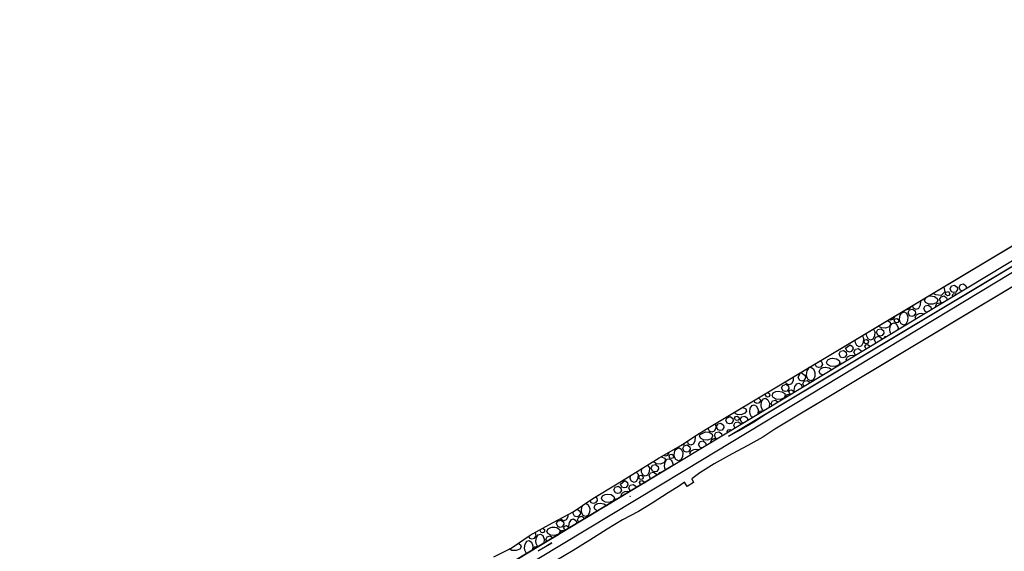
# Model space of a CAD drawing. Units: millimetres. Extents: x 168329 to 181857, y 216494 to 220063.
# Drawn here: x 175896 to 176576, y 219073 to 219440 of the extents above; entities that cross this region are included whole.
import ezdxf

# ---------------------------------------------------------------- set-up
doc = ezdxf.new("R2010")
doc.units = ezdxf.units.MM
for name, color, linetype in [('0-Maisons', 8, 'Continuous'), ('0-Routes', 2, 'Continuous'), ('HM-LAY1', 7, 'Continuous')]:
    doc.layers.add(name, color=color, linetype=linetype)

msp = doc.modelspace()

# ---------------------------------------------------------------- hatches: boundary and pattern name
at = {"layer": 'HM-LAY1'}
h = msp.add_hatch(dxfattribs=at)
h.set_pattern_fill('ANSI32', color=256, scale=5)
edge = h.paths.add_edge_path()
edge.add_line((175598.78, 218560.93), (175406.78, 218532.23))
edge.add_line((175406.78, 218532.23), (175406.78, 218190.87))
edge.add_line((175406.78, 218190.87), (175406.92, 218182.76))
edge.add_line((175406.92, 218182.76), (175405.99, 218123.82))
edge.add_line((175405.99, 218123.82), (175491.62, 218084.51))
edge.add_line((175491.62, 218084.51), (175532.61, 218021.77))
edge.add_line((175532.61, 218021.77), (175565.05, 218015.68))
edge.add_line((175565.05, 218015.68), (176019.98, 217936.1))
edge.add_line((176019.98, 217936.1), (176050.12, 217930.89))
edge.add_line((176050.12, 217930.89), (176063.87, 217928.67))
edge.add_line((176063.87, 217928.67), (176071.69, 217927.66))
edge.add_line((176071.69, 217927.66), (176076.66, 217927.03))
edge.add_line((176076.66, 217927.03), (176081.21, 217926.77))
edge.add_line((176081.21, 217926.77), (176082.08, 217926.77))
edge.add_line((176082.08, 217926.77), (176083.74, 217926.81))
edge.add_line((176083.74, 217926.81), (176085.23, 217926.89))
edge.add_line((176085.23, 217926.89), (176087.13, 217927.06))
edge.add_line((176087.13, 217927.06), (176088.42, 217927.21))
edge.add_line((176088.42, 217927.21), (176089.93, 217927.44))
edge.add_line((176089.93, 217927.44), (176091.72, 217927.75))
edge.add_line((176091.72, 217927.75), (176094.57, 217928.26))
edge.add_line((176094.57, 217928.26), (176097.36, 217928.76))
edge.add_line((176097.36, 217928.76), (176099.25, 217929.09))
edge.add_arc((176092.48, 217967.26), 38.76, 280.06768, 339.96671)
edge.add_line((176128.89, 217953.98), (176159.86, 217967.95))
edge.add_line((176159.86, 217967.95), (176213.27, 217992.04))
edge.add_line((176213.27, 217992.04), (176273.17, 218035.67))
edge.add_line((176273.17, 218035.67), (176313.67, 218065.18))
edge.add_line((176313.67, 218065.18), (176325.02, 218073.38))
edge.add_line((176325.02, 218073.38), (176330.73, 218077.47))
edge.add_line((176330.73, 218077.47), (176335.57, 218080.89))
edge.add_line((176335.57, 218080.89), (176340.56, 218083.77))
edge.add_line((176340.56, 218083.77), (176355.01, 218090.63))
edge.add_line((176355.01, 218090.63), (176360.75, 218092.54))
edge.add_line((176360.75, 218092.54), (176366.49, 218094.45))
edge.add_line((176366.49, 218094.45), (176369.95, 218095.47))
edge.add_line((176369.95, 218095.47), (176374.4, 218096.39))
edge.add_line((176374.4, 218096.39), (176378.08, 218096.84))
edge.add_line((176378.08, 218096.84), (176382.13, 218097.18))
edge.add_line((176382.13, 218097.18), (176385.94, 218097.5))
edge.add_line((176385.94, 218097.5), (176389.81, 218097.81))
edge.add_line((176389.81, 218097.81), (176394.57, 218097.84))
edge.add_line((176394.57, 218097.84), (176396.98, 218097.69))
edge.add_line((176396.98, 218097.69), (176401.43, 218097.39))
edge.add_line((176401.43, 218097.39), (176405.84, 218097.2))
edge.add_line((176405.84, 218097.2), (176409.2, 218097.32))
edge.add_line((176409.2, 218097.32), (176415.52, 218098.15))
edge.add_line((176415.52, 218098.15), (176421.1, 218099.59))
edge.add_line((176421.1, 218099.59), (176426.84, 218101.81))
edge.add_line((176426.84, 218101.81), (176455.97, 218114.37))
edge.add_line((176455.97, 218114.37), (176535.75, 218150.9))
edge.add_line((176535.75, 218150.9), (176562.7, 218163.68))
edge.add_line((176562.7, 218163.68), (176592.15, 218181.92))
edge.add_line((176592.15, 218181.92), (176610.8, 218193.47))
edge.add_line((176610.8, 218193.47), (176638.59, 218207.07))
edge.add_line((176638.59, 218207.07), (176660.25, 218217.66))
edge.add_line((176660.25, 218217.66), (176667.03, 218218.84))
edge.add_line((176667.03, 218218.84), (176668.73, 218219.14))
edge.add_line((176668.73, 218219.14), (176670.36, 218219.46))
edge.add_line((176670.36, 218219.46), (176671.48, 218219.92))
edge.add_line((176671.48, 218219.92), (176672.26, 218220.41))
edge.add_line((176672.26, 218220.41), (176673.27, 218221.35))
edge.add_line((176673.27, 218221.35), (176674.04, 218222.53))
edge.add_line((176674.04, 218222.53), (176674.77, 218223.98))
edge.add_line((176674.77, 218223.98), (176675.86, 218226.17))
edge.add_line((176675.86, 218226.17), (176698.12, 218270.63))
edge.add_line((176698.12, 218270.63), (176706.57, 218287.49))
edge.add_line((176706.57, 218287.49), (176731.99, 218338.28))
edge.add_line((176731.99, 218338.28), (176741.39, 218350.15))
edge.add_line((176741.39, 218350.15), (176747.24, 218357.54))
edge.add_line((176747.24, 218357.54), (176746.25, 218358.02))
edge.add_line((176746.25, 218358.02), (176739.84, 218361.4))
edge.add_line((176739.84, 218361.4), (176738.56, 218363.59))
edge.add_line((176738.56, 218363.59), (176737.86, 218366.23))
edge.add_line((176737.86, 218366.23), (176739, 218381.87))
edge.add_line((176739, 218381.87), (176740.56, 218394.46))
edge.add_line((176740.56, 218394.46), (176742.69, 218411.62))
edge.add_line((176742.69, 218411.62), (176745.26, 218423.55))
edge.add_line((176745.26, 218423.55), (176746.13, 218431.25))
edge.add_line((176746.13, 218431.25), (176747.38, 218437.49))
edge.add_line((176747.38, 218437.49), (176748.92, 218442.24))
edge.add_line((176748.92, 218442.24), (176753.49, 218451.12))
edge.add_line((176753.49, 218451.12), (176759.02, 218459.43))
edge.add_line((176759.02, 218459.43), (176764.75, 218467.61))
edge.add_line((176764.75, 218467.61), (176770.29, 218475.4))
edge.add_line((176770.29, 218475.4), (176774.92, 218482.39))
edge.add_line((176774.92, 218482.39), (176789.23, 218507.45))
edge.add_line((176789.23, 218507.45), (176795.56, 218518.49))
edge.add_line((176795.56, 218518.49), (176799.34, 218527.57))
edge.add_line((176799.34, 218527.57), (176799.74, 218538.33))
edge.add_line((176799.74, 218538.33), (176800.23, 218545.53))
edge.add_line((176800.23, 218545.53), (176826.86, 218580.31))
edge.add_line((176826.86, 218580.31), (176831.43, 218586.25))
edge.add_line((176831.43, 218586.25), (176834.86, 218590.72))
edge.add_line((176834.86, 218590.72), (176838.3, 218592.71))
edge.add_line((176838.3, 218592.71), (176855.98, 218602.91))
edge.add_line((176855.98, 218602.91), (176866.41, 218608.93))
edge.add_line((176866.41, 218608.93), (176880.59, 218615.56))
edge.add_line((176880.59, 218615.56), (176888.95, 218621.65))
edge.add_line((176888.95, 218621.65), (176915.92, 218641.28))
edge.add_line((176915.92, 218641.28), (176917.72, 218651.72))
edge.add_line((176917.72, 218651.72), (176914.3, 218651.67))
edge.add_line((176914.3, 218651.67), (176918.25, 218672.12))
edge.add_line((176918.25, 218672.12), (176939.94, 218696.44))
edge.add_line((176939.94, 218696.44), (176958.68, 218710.16))
edge.add_line((176958.68, 218710.16), (176978.3, 218714.63))
edge.add_line((176978.3, 218714.63), (177002.91, 218711.82))
edge.add_line((177002.91, 218711.82), (177034.02, 218693.83))
edge.add_line((177034.02, 218693.83), (177040.92, 218675.56))
edge.add_line((177040.92, 218675.56), (177049.25, 218661.44))
edge.add_line((177049.25, 218661.44), (177126.86, 218619.02))
edge.add_line((177126.86, 218619.02), (177158.92, 218625.96))
edge.add_line((177158.92, 218625.96), (177198.14, 218659.43))
edge.add_line((177198.14, 218659.43), (177202.79, 218670.49))
edge.add_line((177202.79, 218670.49), (177195.62, 218701.66))
edge.add_line((177195.62, 218701.66), (177250.52, 218726.69))
edge.add_line((177250.52, 218726.69), (177262.65, 218727.05))
edge.add_line((177262.65, 218727.05), (177390.77, 218789.59))
edge.add_line((177390.77, 218789.59), (177482.49, 218840.7))
edge.add_line((177482.49, 218840.7), (177693.39, 218826.49))
edge.add_line((177693.39, 218826.49), (177695.16, 218826.03))
edge.add_line((177695.16, 218826.03), (177696.87, 218824.71))
edge.add_line((177696.87, 218824.71), (177697.67, 218823.39))
edge.add_line((177697.67, 218823.39), (177697.91, 218822.6))
edge.add_line((177697.91, 218822.6), (177698.03, 218821.51))
edge.add_line((177698.03, 218821.51), (177681.24, 218644.83))
edge.add_line((177681.24, 218644.83), (177681.4, 218630.59))
edge.add_line((177681.4, 218630.59), (177707.36, 218620.88))
edge.add_line((177707.36, 218620.88), (177709.19, 218628.97))
edge.add_line((177709.19, 218628.97), (177709.81, 218631.86))
edge.add_line((177709.81, 218631.86), (177711.24, 218633.72))
edge.add_line((177711.24, 218633.72), (177713.56, 218634.97))
edge.add_line((177713.56, 218634.97), (177716.23, 218635.1))
edge.add_line((177716.23, 218635.1), (177737.39, 218631.35))
edge.add_line((177737.39, 218631.35), (177768.54, 218622.79))
edge.add_line((177768.54, 218622.79), (177802.73, 218611.64))
edge.add_line((177802.73, 218611.64), (177810.47, 218609.08))
edge.add_line((177810.47, 218609.08), (177825.29, 218602.42))
edge.add_line((177825.29, 218602.42), (177838.22, 218596.62))
edge.add_line((177838.22, 218596.62), (177842.52, 218594.69))
edge.add_line((177842.52, 218594.69), (177847.54, 218593.01))
edge.add_line((177847.54, 218593.01), (177848.68, 218593.12))
edge.add_line((177848.68, 218593.12), (177850.83, 218594))
edge.add_line((177850.83, 218594), (177851.86, 218594.85))
edge.add_line((177851.86, 218594.85), (177852.86, 218595.89))
edge.add_line((177852.86, 218595.89), (177855.12, 218598.23))
edge.add_line((177855.12, 218598.23), (177874.37, 218618.28))
edge.add_line((177874.37, 218618.28), (177885.65, 218630.87))
edge.add_line((177885.65, 218630.87), (177896.96, 218645.1))
edge.add_line((177896.96, 218645.1), (177910.88, 218656.43))
edge.add_line((177910.88, 218656.43), (177922.48, 218660.65))
edge.add_line((177922.48, 218660.65), (177938.68, 218661.87))
edge.add_line((177938.68, 218661.87), (177961.04, 218661.96))
edge.add_line((177961.04, 218661.96), (177972.94, 218665.92))
edge.add_line((177972.94, 218665.92), (177982.51, 218674.35))
edge.add_line((177982.51, 218674.35), (177988.32, 218681.62))
edge.add_line((177988.32, 218681.62), (177991.84, 218694.77))
edge.add_line((177991.84, 218694.77), (177975.01, 218803.86))
edge.add_line((177975.01, 218803.86), (177970.32, 218832.34))
edge.add_line((177970.32, 218832.34), (177965.63, 218837.68))
edge.add_line((177965.63, 218837.68), (177961.71, 218838.39))
edge.add_line((177961.71, 218838.39), (177958.97, 218840.16))
edge.add_line((177958.97, 218840.16), (177958.58, 218843.01))
edge.add_line((177958.58, 218843.01), (177961.71, 218844.78))
edge.add_line((177961.71, 218844.78), (177990.27, 218850.47))
edge.add_line((177990.27, 218850.47), (178022.74, 218852.25))
edge.add_line((178022.74, 218852.25), (178063.04, 218850.83))
edge.add_line((178063.04, 218850.83), (178070.86, 218845.85))
edge.add_line((178070.86, 218845.85), (178077.52, 218838.39))
edge.add_line((178077.52, 218838.39), (178082.51, 218826.95))
edge.add_line((178082.51, 218826.95), (178087.3, 218811.73))
edge.add_line((178087.3, 218811.73), (178095.12, 218797.51))
edge.add_line((178095.12, 218797.51), (178099.07, 218792.73))
edge.add_line((178099.07, 218792.73), (178140.26, 218743.51))
edge.add_line((178140.26, 218743.51), (178356.77, 219108.68))
edge.add_line((178356.77, 219108.68), (178356.69, 219115.76))
edge.add_line((178356.69, 219115.76), (178352.56, 219121.14))
edge.add_line((178352.56, 219121.14), (178346.04, 219125.02))
edge.add_line((178346.04, 219125.02), (178349.17, 219168.78))
edge.add_line((178349.17, 219168.78), (177249.44, 219296.42))
edge.add_line((177249.44, 219296.42), (177276.71, 219010.71))
edge.add_line((177276.71, 219010.71), (176865.98, 218822.29))
edge.add_line((176865.98, 218822.29), (176827.52, 218819.27))
edge.add_line((176827.52, 218819.27), (176803.17, 219118.66))
edge.add_line((176803.17, 219118.66), (176600.89, 218997.81))
edge.add_line((176600.89, 218997.81), (176594.85, 218994.21))
edge.add_line((176594.85, 218994.21), (176592.77, 218644.21))
edge.add_line((176592.77, 218644.21), (176221.99, 218399.34))
edge.add_line((176221.99, 218399.34), (176189.56, 218564.63))
edge.add_line((176189.56, 218564.63), (176159.69, 218734.78))
edge.add_line((176159.69, 218734.78), (176159.61, 218736.05))
edge.add_line((176159.61, 218736.05), (176158.46, 218737.83))
edge.add_line((176158.46, 218737.83), (176156.66, 218739.12))
edge.add_line((176156.66, 218739.12), (176154.53, 218739.4))
edge.add_line((176154.53, 218739.4), (176152.16, 218738.45))
edge.add_line((176152.16, 218738.45), (176149.8, 218736.97))
edge.add_line((176149.8, 218736.97), (175961.86, 218639.9))
edge.add_line((175961.86, 218639.9), (175961.51, 218637.91))
edge.add_line((175961.51, 218637.91), (175961.02, 218637.27))
edge.add_line((175961.02, 218637.27), (175892.89, 218305.84))
edge.add_line((175892.89, 218305.84), (175598.78, 218356.88))
edge.add_line((175598.78, 218356.88), (175598.78, 218560.93))

# ---------------------------------------------------------------- linework, layer by layer
at = {"layer": '0-Maisons'}
for p, q in [((176353.41, 219135.57), (176837.59, 219427.73)), ((176355.82, 219128.73), (176842.17, 219422.7)), ((176523.87, 219248.84), (176525.71, 219249.12)), ((176547.2, 219252.51), (176546.19, 219252.86)), ((176533.52, 219244.31), (176532.82, 219244.55)), ((176519.04, 219237.12), (176521.1, 219236.82)), ((176522.91, 219237.92), (176521.9, 219238.27)), ((176471.49, 219208.11), (176473.1, 219207.87)), ((176473.64, 219208.2), (176473.6, 219208.21)), ((176481.07, 219212.68), (176480.74, 219212.8)), ((176446.69, 219200.1), (176445.78, 219202.03)), ((176412, 219179.55), (176411.19, 219181.29)), ((176429.03, 219181.29), (176428.29, 219181.55)), ((176431.47, 219182.77), (176431.3, 219183.95)), ((176404.18, 219175.42), (176403.87, 219176.79)), ((176395.82, 219161.26), (176395.06, 219161.52)), ((176366.24, 219153.22), (176370.07, 219155.23)), ((176377.88, 219150.43), (176377.18, 219150.67)), ((176363.4, 219143.24), (176365.46, 219142.94)), ((176367.27, 219144.03), (176366.26, 219144.38)), ((176255.97, 219076.83), (176353.41, 219135.57)), ((176174.88, 219019.9), (176355.82, 219128.73)), ((176325.44, 219118.79), (176325.1, 219118.91)), ((176315.85, 219114.22), (176317.46, 219113.99)), ((176318, 219114.31), (176317.96, 219114.33)), ((176291.05, 219106.21), (176290.28, 219107.87)), ((176256.36, 219085.66), (176255.52, 219087.47)), ((176273.39, 219087.4), (176272.65, 219087.66)), ((176275.83, 219088.88), (176275.66, 219090.06)), ((176248.54, 219081.53), (176247.84, 219083.05)), ((176170.51, 219025.33), (176255.97, 219076.83))]:
    msp.add_line(p, q, dxfattribs=at)
for points in [[(176836.66, 219422.02), (176411.41, 219167.09), (176403.46, 219161.75), (176393.41, 219156.19), (176385.98, 219152.19), (176805.25, 219403.54)], [(176534.69, 219255.23), (176535.35, 219251.84), (176532.81, 219249.42), (176529.29, 219249.79), (176527.29, 219250.89)], [(176540, 219251.97), (176539.02, 219254.09), (176539.98, 219256.01), (176542.07, 219256.53), (176543.84, 219255.26), (176544.13, 219253.56), (176542.94, 219251.8), (176541.6, 219251.42), (176540, 219251.97)], [(176546.19, 219252.86), (176545.2, 219254.98), (176546.17, 219256.9), (176548.25, 219257.42), (176550.02, 219256.15), (176550.31, 219254.45), (176550.24, 219254.34)], [(176525.59, 219249.12), (176528.26, 219248.72), (176530.17, 219247.39), (176530.59, 219245.94), (176529.63, 219244.34), (176527.12, 219243.33), (176524.25, 219243.5), (176522.12, 219244.67), (176521.43, 219246.2), (176522.25, 219247.88)], [(176532.82, 219244.55), (176531.83, 219246.67), (176532.8, 219248.59), (176534.89, 219249.11), (176536.65, 219247.84), (176536.91, 219246.36)], [(176535.92, 219250.12), (176536.2, 219251.66), (176538.01, 219252.08)], [(176538.01, 219252.08), (176538.86, 219250.51), (176538.15, 219249.45), (176537.35, 219249.22), (176535.92, 219250.12)], [(176540.92, 219248.78), (176540.67, 219249.32), (176541.25, 219250.47), (176542.51, 219250.78), (176543.3, 219250.21)], [(176511.96, 219241.7), (176510.8, 219239.99), (176507.58, 219239.08)], [(176518.48, 219245.61), (176518.3, 219242.61), (176517.12, 219240.49), (176515.6, 219239.79), (176513.86, 219240.65), (176512.99, 219242.32)], [(176521.9, 219238.26), (176520.91, 219240.38), (176521.88, 219242.3), (176523.97, 219242.82), (176525.73, 219241.55), (176526.03, 219239.85), (176525.96, 219239.75)], [(176529.12, 219241.66), (176529, 219241.93), (176529.97, 219243.84), (176532.05, 219244.36), (176532.76, 219243.85)], [(176500.92, 219235.09), (176499.31, 219232.7), (176497.97, 219232.32), (176496.92, 219232.69)], [(176505.38, 219237.11), (176507.26, 219238.15), (176508.87, 219237.18), (176509.88, 219234.67), (176509.71, 219231.8), (176508.53, 219229.68), (176507.01, 219228.98), (176505.27, 219229.84), (176504.33, 219231.66), (176504.09, 219233.27)], [(176504.09, 219233.27), (176504.48, 219235.82), (176505.38, 219237.11)], [(176510.97, 219235.44), (176509.99, 219237.56), (176510.96, 219239.48), (176513.04, 219240), (176514.81, 219238.73), (176515.1, 219237.03), (176513.91, 219235.27), (176512.58, 219234.89), (176510.98, 219235.44)], [(176515.29, 219233.32), (176514.88, 219234.21), (176515.73, 219235.95), (176517.56, 219236.89), (176519.04, 219237.12)], [(176495.86, 219232.05), (176497.54, 219230.89), (176497.96, 219229.43), (176497, 219227.83), (176494.49, 219226.82), (176491.62, 219226.99), (176489.43, 219228.2)], [(176497.3, 219225.5), (176497.69, 219228.18), (176499.02, 219230.08), (176500.47, 219230.51), (176502.07, 219229.54), (176503.09, 219227.03), (176503.02, 219225.92)], [(176501.07, 219230.86), (176500.48, 219232.14), (176501.07, 219233.29), (176502.32, 219233.6), (176503.38, 219232.84), (176503.55, 219231.82), (176502.84, 219230.76), (176502.03, 219230.54), (176501.08, 219230.87)], [(176478.4, 219221.59), (176479.16, 219219.69), (176478.99, 219216.82), (176477.82, 219214.7), (176476.29, 219214), (176474.55, 219214.85), (176473.61, 219216.68), (176473.33, 219218.55)], [(176486.14, 219226.22), (176486.95, 219224.2), (176486.78, 219221.33), (176485.6, 219219.21), (176484.08, 219218.51), (176482.34, 219219.36), (176481.4, 219221.19), (176481.1, 219223.2)], [(176487.72, 219216.69), (176486.75, 219218.78), (176487.72, 219220.7), (176489.8, 219221.22), (176491.57, 219219.95), (176491.72, 219219.1)], [(176489.13, 219221.87), (176488.14, 219223.99), (176489.11, 219225.91), (176491.2, 219226.43), (176492.96, 219225.16), (176493.26, 219223.46), (176492.06, 219221.7), (176490.73, 219221.32), (176489.13, 219221.88)], [(176493.78, 219220.34), (176494.09, 219220.97), (176495.32, 219221.27)], [(176498.09, 219222.94), (176497.53, 219224.02), (176497.29, 219225.62)], [(176467.85, 219210.84), (176466.87, 219212.96), (176470.01, 219215.33)], [(176470.01, 219215.33), (176471.69, 219214.13), (176471.98, 219212.43), (176470.79, 219210.67), (176469.45, 219210.29), (176467.85, 219210.84)], [(176480.11, 219216.36), (176479.52, 219217.63), (176480.1, 219218.78), (176481.35, 219219.09), (176482.41, 219218.33), (176482.59, 219217.31), (176481.87, 219216.26), (176481.07, 219216.03), (176480.11, 219216.36)], [(176480.74, 219212.79), (176480.15, 219214.07), (176480.73, 219215.22), (176481.98, 219215.53), (176483.05, 219214.77), (176483.19, 219213.95)], [(176484.31, 219214.63), (176484.32, 219214.66), (176484.37, 219214.67)], [(176463.37, 219206.87), (176462.38, 219208.99), (176463.35, 219210.91), (176465.44, 219211.43), (176467.2, 219210.16), (176467.5, 219208.46), (176466.3, 219206.7), (176464.97, 219206.32), (176463.37, 219206.87)], [(176467.62, 219204.56), (176467.33, 219205.19), (176468.18, 219206.93), (176470.01, 219207.87), (176471.61, 219208.11)], [(176473.6, 219208.21), (176472.61, 219210.33), (176473.58, 219212.25), (176475.66, 219212.77), (176477.43, 219211.5), (176477.59, 219210.58)], [(176449.4, 219204.2), (176450.52, 219203.38), (176450.81, 219201.69), (176449.62, 219199.93), (176448.29, 219199.55), (176446.69, 219200.1)], [(176457.84, 219206.09), (176460.52, 219205.69), (176462.42, 219204.37), (176462.85, 219202.91), (176461.88, 219201.31), (176459.37, 219200.3), (176456.5, 219200.47), (176454.37, 219201.65), (176453.68, 219203.17), (176454.53, 219204.91), (176456.35, 219205.85), (176457.96, 219206.09)], [(176463.21, 219201.91), (176463.59, 219202.66), (176464.84, 219202.97), (176464.9, 219202.93)], [(176435.07, 219190.84), (176434.09, 219192.96), (176435.57, 219195.91)], [(176436.04, 219196.19), (176438.91, 219194.13), (176439.2, 219192.43), (176438.01, 219190.67), (176436.67, 219190.29), (176435.07, 219190.84)], [(176442.43, 219200.02), (176444.67, 219198.67), (176445.68, 219196.17), (176445.51, 219193.29), (176444.33, 219191.17), (176442.81, 219190.47), (176441.07, 219191.33), (176440.13, 219193.15), (176439.89, 219194.76)], [(176439.89, 219194.64), (176440.28, 219197.31), (176441.99, 219199.76)], [(176450.9, 219194.48), (176449.33, 219195.35), (176448.64, 219196.88), (176449.49, 219198.62), (176451.31, 219199.56), (176452.92, 219199.8)], [(176452.8, 219199.8), (176455.48, 219199.4), (176457.14, 219198.24)], [(176423.58, 219183.55), (176422.6, 219185.68), (176423.39, 219187.24)], [(176423.39, 219187.24), (176425.65, 219188.11), (176427.42, 219186.84), (176427.71, 219185.14), (176426.52, 219183.38), (176425.18, 219183), (176423.58, 219183.56)], [(176430.68, 219192.98), (176430.52, 219190.4), (176429.34, 219188.27), (176427.82, 219187.58), (176426.08, 219188.43), (176425.37, 219189.8)], [(176431.3, 219183.83), (176431.7, 219186.5), (176433.02, 219188.4), (176434.48, 219188.83), (176436.08, 219187.86), (176436.83, 219186)], [(176437.94, 219186.66), (176437.2, 219188.24), (176438.17, 219190.16), (176440.25, 219190.68), (176442.02, 219189.41), (176442.07, 219189.15)], [(176413.06, 219182.41), (176414.3, 219181.52), (176414.47, 219180.5), (176413.76, 219179.45), (176412.96, 219179.22), (176412, 219179.55)], [(176420.17, 219183.29), (176422.85, 219182.89), (176424.75, 219181.57), (176425.18, 219180.11), (176424.21, 219178.51), (176421.7, 219177.5), (176418.83, 219177.67), (176416.7, 219178.85), (176416.01, 219180.37), (176416.86, 219182.11), (176418.68, 219183.05), (176420.29, 219183.29)], [(176424.89, 219178.8), (176424.9, 219178.86), (176426.23, 219180.76), (176427.68, 219181.19), (176428.27, 219180.83)], [(176428.29, 219181.55), (176427.69, 219182.82), (176428.28, 219183.97), (176429.53, 219184.28), (176430.59, 219183.52), (176430.76, 219182.5), (176430.58, 219182.23)], [(176400.58, 219168.84), (176400.98, 219171.52), (176402.31, 219173.42), (176403.76, 219173.85), (176405.36, 219172.88), (176406.37, 219170.37), (176406.2, 219167.53)], [(176406.84, 219178.55), (176408.31, 219177.01), (176407.12, 219175.25), (176405.78, 219174.87), (176404.18, 219175.42)], [(176408.37, 219173.35), (176408.77, 219176.03), (176410.09, 219177.93), (176411.55, 219178.36), (176413.15, 219177.39), (176414.16, 219174.88), (176414, 219172.23)], [(176410.01, 219169.82), (176409.55, 219170.04), (176408.61, 219171.87), (176408.37, 219173.47)], [(176415.95, 219173.4), (176415.35, 219174.67), (176416.32, 219176.59), (176418.41, 219177.11), (176420.09, 219175.9)], [(176395.78, 219171.91), (176397.82, 219171.02), (176398.25, 219169.57), (176397.28, 219167.96), (176394.77, 219166.95), (176391.9, 219167.12), (176389.85, 219168.31)], [(176402.39, 219165.23), (176401.76, 219165.53), (176400.82, 219167.36), (176400.58, 219168.96)], [(176406.9, 219167.95), (176406.73, 219168.31), (176407.31, 219169.47), (176408.56, 219169.78), (176409.19, 219169.33)], [(176377.04, 219160.79), (176377.19, 219157.69), (176376.02, 219155.57), (176374.49, 219154.87), (176372.75, 219155.73), (176371.81, 219157.55), (176371.79, 219157.67)], [(176378.58, 219156.56), (176377.6, 219158.67), (176378.57, 219160.59), (176380.65, 219161.11), (176382.42, 219159.84), (176382.71, 219158.14), (176381.52, 219156.39), (176380.19, 219156.01), (176378.58, 219156.56)], [(176385.02, 219161.2), (176384.03, 219163.32), (176384.73, 219164.69)], [(176384.73, 219164.69), (176387.09, 219165.76), (176388.86, 219164.49), (176389.15, 219162.79), (176387.95, 219161.03), (176386.62, 219160.65), (176385.02, 219161.2)], [(176390.38, 219157.98), (176389.59, 219159.67), (176390.56, 219161.59), (176392.65, 219162.11), (176394.42, 219160.84), (176394.48, 219160.46)], [(176390.72, 219163.24), (176390.13, 219164.51), (176390.71, 219165.66), (176391.96, 219165.97), (176393.02, 219165.21), (176393.2, 219164.19), (176392.48, 219163.14), (176391.68, 219162.91), (176390.72, 219163.24)], [(176395.06, 219161.52), (176394.08, 219163.64), (176395.04, 219165.56), (176397.13, 219166.08), (176398.9, 219164.81), (176399.16, 219163.28)], [(176370.07, 219155.23), (176372.63, 219154.83), (176374.53, 219153.51), (176374.96, 219152.05), (176373.99, 219150.45), (176371.48, 219149.44), (176368.61, 219149.61), (176366.48, 219150.79), (176365.79, 219152.31), (176366.24, 219153.22)], [(176377.18, 219150.66), (176376.19, 219152.78), (176377.16, 219154.7), (176379.25, 219155.22), (176381.02, 219153.95), (176381.27, 219152.47)], [(176385.29, 219154.89), (176385.04, 219155.43), (176385.61, 219156.58), (176386.87, 219156.89), (176387.66, 219156.32)], [(176355.85, 219147.53), (176355.16, 219146.11), (176353.26, 219145.89)], [(176355.34, 219141.56), (176354.35, 219143.68), (176355.32, 219145.6), (176357.4, 219146.11), (176359.17, 219144.84), (176359.46, 219143.14), (176358.27, 219141.39), (176356.94, 219141.01), (176355.34, 219141.56)], [(176362.78, 219152.14), (176362.66, 219148.73), (176361.48, 219146.6), (176359.96, 219145.91), (176358.22, 219146.76), (176357.49, 219148.54)], [(176366.26, 219144.38), (176365.27, 219146.5), (176366.24, 219148.42), (176368.33, 219148.93), (176370.09, 219147.66), (176370.39, 219145.97), (176370.32, 219145.86)], [(176373.48, 219147.77), (176373.36, 219148.04), (176374.33, 219149.96), (176376.41, 219150.48), (176377.12, 219149.97)], [(176344.71, 219140.97), (176343.67, 219138.82), (176342.33, 219138.44), (176341.11, 219138.81)], [(176345.44, 219136.98), (176344.85, 219138.25), (176345.43, 219139.4), (176346.68, 219139.71), (176347.74, 219138.95), (176347.91, 219137.93), (176347.2, 219136.88), (176346.4, 219136.65), (176345.44, 219136.98)], [(176349.74, 219143.22), (176351.62, 219144.26), (176353.23, 219143.29), (176354.24, 219140.79), (176354.07, 219137.91), (176352.89, 219135.79), (176351.37, 219135.09), (176349.63, 219135.95), (176348.69, 219137.77), (176348.45, 219139.38)], [(176348.45, 219139.26), (176348.85, 219141.93), (176349.74, 219143.22)], [(176359.65, 219139.43), (176359.24, 219140.32), (176360.1, 219142.06), (176361.92, 219143), (176363.52, 219143.24)], [(176246.12, 219071.65), (176245.18, 219073.47), (176244.95, 219075), (176245.34, 219077.63), (176246.67, 219079.53), (176248.12, 219079.96), (176249.72, 219078.99), (176250.73, 219076.49), (176250.56, 219073.57), (176251.29, 219074.01), (176251.09, 219074.43), (176251.67, 219075.58), (176252.92, 219075.89), (176253.6, 219075.4), (176254.43, 219075.9), (176253.91, 219076.16), (176252.97, 219077.98), (176252.74, 219079.51), (176253.13, 219082.14), (176254.45, 219084.04), (176255.91, 219084.47), (176257.51, 219083.5), (176258.52, 219080.99), (176258.36, 219078.27), (176260.33, 219079.46), (176259.72, 219080.79), (176260.68, 219082.71), (176262.77, 219083.23), (176264.51, 219081.98), (176268.38, 219084.31), (176268.57, 219084.62), (176266.06, 219083.61), (176263.19, 219083.78), (176261.07, 219084.96), (176260.37, 219086.48), (176261.22, 219088.22), (176263.05, 219089.16), (176264.57, 219089.39), (176267.21, 219089.01), (176269.11, 219087.68), (176269.54, 219086.23), (176268.38, 219084.31), (176269.1, 219084.75), (176270.59, 219086.87), (176272.04, 219087.3), (176272.69, 219086.91), (176273.47, 219087.38), (176272.65, 219087.66), (176272.06, 219088.93), (176272.64, 219090.08), (176273.89, 219090.39), (176274.95, 219089.63), (176275.16, 219088.4), (176275.84, 219088.81), (176275.67, 219089.98), (176276.06, 219092.61), (176277.38, 219094.51), (176278.84, 219094.94), (176280.44, 219093.97), (176281.22, 219092.05), (176282.32, 219092.72), (176281.56, 219094.36), (176282.53, 219096.28), (176284.62, 219096.79), (176286.66, 219095.33), (176295.33, 219100.56), (176293.7, 219101.47), (176293, 219102.99), (176293.85, 219104.73), (176295.68, 219105.67), (176297.21, 219105.9), (176299.84, 219105.51), (176301.56, 219104.31), (176307.51, 219107.9), (176307.95, 219108.77), (176309.2, 219109.08), (176309.32, 219108.99), (176312.01, 219110.61), (176311.69, 219111.3), (176312.55, 219113.04), (176314.37, 219113.99), (176315.9, 219114.22), (176317.57, 219113.97), (176318, 219114.23), (176316.97, 219116.45), (176317.94, 219118.37), (176320.03, 219118.88), (176321.79, 219117.61), (176321.97, 219116.62), (176325.25, 219118.6), (176324.51, 219120.18), (176325.09, 219121.33), (176326.35, 219121.64), (176327.41, 219120.88), (176327.56, 219119.99), (176332.11, 219122.74), (176331.11, 219124.89), (176332.08, 219126.81), (176334.16, 219127.33), (176335.93, 219126.06), (176336.09, 219125.13), (176338.08, 219126.33), (176338.45, 219127.08), (176339.93, 219127.45), (176342.48, 219128.99), (176341.89, 219130.13), (176341.66, 219131.66), (176342.05, 219134.29), (176343.38, 219136.19), (176344.83, 219136.62), (176346.44, 219135.65), (176347.45, 219133.15), (176347.37, 219131.94), (176255.97, 219076.83), (176172.27, 219026.39)], [(176333.49, 219127.99), (176332.5, 219130.11), (176333.47, 219132.03), (176335.56, 219132.54), (176337.33, 219131.27), (176337.62, 219129.57), (176336.42, 219127.82), (176335.09, 219127.44), (176333.49, 219127.99)], [(176339.4, 219138), (176341.9, 219137), (176342.33, 219135.55), (176341.36, 219133.94), (176338.85, 219132.93), (176335.98, 219133.1), (176333.97, 219134.7)], [(176341.66, 219131.62), (176342.05, 219134.29), (176343.38, 219136.19), (176344.83, 219136.62), (176346.44, 219135.65), (176347.45, 219133.15), (176347.38, 219132.03)], [(176322.2, 219127.2), (176323.52, 219125.8), (176323.35, 219122.93), (176322.18, 219120.81), (176320.65, 219120.11), (176318.91, 219120.97), (176317.97, 219122.79), (176318.12, 219124.72)], [(176330.05, 219132.08), (176331.31, 219130.31), (176331.14, 219127.44), (176329.97, 219125.32), (176328.44, 219124.62), (176326.7, 219125.48), (176325.76, 219127.3), (176325.97, 219129.68)], [(176332.08, 219122.8), (176331.11, 219124.89), (176332.08, 219126.81), (176334.16, 219127.33), (176335.93, 219126.06), (176336.08, 219125.21)], [(176338.14, 219126.46), (176338.45, 219127.08), (176339.68, 219127.39)], [(176342.45, 219129.06), (176341.89, 219130.13), (176341.65, 219131.74)], [(176312.21, 219116.95), (176311.23, 219119.07), (176314.37, 219121.44)], [(176314.37, 219121.44), (176316.05, 219120.24), (176316.34, 219118.54), (176315.15, 219116.78), (176313.81, 219116.4), (176312.21, 219116.95)], [(176317.96, 219114.33), (176316.97, 219116.45), (176317.94, 219118.37), (176320.03, 219118.88), (176321.79, 219117.61), (176321.95, 219116.69)], [(176324.47, 219122.47), (176323.88, 219123.75), (176324.46, 219124.9), (176325.71, 219125.21), (176326.77, 219124.45), (176326.95, 219123.43), (176326.23, 219122.37), (176325.43, 219122.14), (176324.47, 219122.47)], [(176325.1, 219118.91), (176324.51, 219120.18), (176325.09, 219121.33), (176326.35, 219121.64), (176327.41, 219120.88), (176327.55, 219120.07)], [(176328.67, 219120.74), (176328.68, 219120.77), (176328.73, 219120.78)], [(176302.2, 219112.2), (176304.88, 219111.8), (176306.78, 219110.48), (176307.21, 219109.02), (176306.24, 219107.42), (176303.73, 219106.41), (176300.86, 219106.58), (176298.74, 219107.76), (176298.04, 219109.28), (176298.89, 219111.02), (176300.72, 219111.96), (176302.32, 219112.2)], [(176307.73, 219112.99), (176306.75, 219115.1), (176307.71, 219117.02), (176309.8, 219117.54), (176311.57, 219116.27), (176311.86, 219114.57), (176310.67, 219112.81), (176309.33, 219112.44), (176307.73, 219112.99)], [(176311.98, 219110.68), (176311.69, 219111.3), (176312.55, 219113.04), (176314.37, 219113.99), (176315.97, 219114.23)], [(176287.29, 219105.83), (176289.03, 219104.79), (176290.04, 219102.28), (176289.87, 219099.41), (176288.69, 219097.28), (176287.17, 219096.59), (176285.43, 219097.44), (176284.49, 219099.27), (176284.25, 219100.87)], [(176293.92, 219110.19), (176294.88, 219109.5), (176295.18, 219107.8), (176293.98, 219106.04), (176292.65, 219105.66), (176291.05, 219106.21)], [(176295.27, 219100.6), (176293.7, 219101.47), (176293, 219102.99), (176293.85, 219104.73), (176295.68, 219105.67), (176297.28, 219105.91)], [(176297.16, 219105.91), (176299.84, 219105.51), (176301.5, 219104.36)], [(176307.57, 219108.02), (176307.95, 219108.77), (176309.2, 219109.08), (176309.26, 219109.04)], [(176279.43, 219096.96), (176278.45, 219099.08), (176279.01, 219100.2)], [(176281.23, 219101.71), (176283.27, 219100.24), (176283.56, 219098.54), (176282.37, 219096.79), (176281.03, 219096.41), (176279.43, 219096.96)], [(176284.25, 219100.75), (176284.65, 219103.42), (176285.45, 219104.58)], [(176267.94, 219089.67), (176266.96, 219091.79), (176267.75, 219093.35)], [(176267.75, 219093.35), (176270.01, 219094.22), (176271.78, 219092.95), (176272.07, 219091.26), (176270.88, 219089.5), (176269.54, 219089.12), (176267.94, 219089.67)], [(176274.97, 219097.99), (176274.88, 219096.51), (176273.71, 219094.39), (176272.18, 219093.69), (176270.44, 219094.54), (176270.02, 219095.36)], [(176275.66, 219089.94), (176276.06, 219092.61), (176277.38, 219094.51), (176278.84, 219094.94), (176280.44, 219093.97), (176281.19, 219092.11)], [(176282.3, 219092.78), (176281.56, 219094.36), (176282.53, 219096.28), (176284.62, 219096.79), (176286.38, 219095.52), (176286.43, 219095.27)], [(176252.24, 219085.62), (176252.67, 219083.12), (176251.48, 219081.36), (176250.14, 219080.98), (176248.54, 219081.53)], [(176257.41, 219088.53), (176258.66, 219087.64), (176258.84, 219086.61), (176258.12, 219085.56), (176257.32, 219085.33), (176256.36, 219085.66)], [(176264.53, 219089.4), (176267.21, 219089.01), (176269.11, 219087.68), (176269.54, 219086.23), (176268.57, 219084.62), (176266.06, 219083.61), (176263.19, 219083.78), (176261.07, 219084.96), (176260.37, 219086.48), (176261.22, 219088.22), (176263.05, 219089.16), (176264.65, 219089.41)], [(176269.25, 219084.91), (176269.26, 219084.97), (176270.59, 219086.87), (176272.04, 219087.3), (176272.63, 219086.95)], [(176272.65, 219087.66), (176272.06, 219088.93), (176272.64, 219090.08), (176273.89, 219090.39), (176274.95, 219089.63), (176275.12, 219088.61), (176274.94, 219088.34)], [(176240.63, 219078.21), (176242.18, 219077.13), (176242.61, 219075.68), (176241.64, 219074.07), (176239.13, 219073.06), (176236.26, 219073.23), (176234.44, 219074.24)], [(176244.94, 219074.95), (176245.34, 219077.63), (176246.67, 219079.53), (176248.12, 219079.96), (176249.72, 219078.99), (176250.73, 219076.49), (176250.56, 219073.64)], [(176252.73, 219079.46), (176253.13, 219082.14), (176254.45, 219084.04), (176255.91, 219084.47), (176257.51, 219083.5), (176258.52, 219080.99), (176258.36, 219078.34)], [(176254.37, 219075.93), (176253.91, 219076.16), (176252.97, 219077.98), (176252.73, 219079.58)], [(176260.31, 219079.51), (176259.72, 219080.79), (176260.68, 219082.71), (176262.77, 219083.23), (176264.45, 219082.02)], [(176246.75, 219071.34), (176246.12, 219071.65), (176245.18, 219073.47), (176244.94, 219075.07)], [(176251.26, 219074.06), (176251.09, 219074.43), (176251.67, 219075.58), (176252.92, 219075.89), (176253.55, 219075.44)]]:
    msp.add_lwpolyline(points, dxfattribs=at)
for points in [[(176539.02, 219254.09), (176539.98, 219256.01), (176542.07, 219256.53), (176543.84, 219255.26), (176544.13, 219253.56), (176542.94, 219251.8), (176541.6, 219251.42), (176540, 219251.97)], [(176535.92, 219250.12), (176536.2, 219251.66), (176538.01, 219252.08), (176538.86, 219250.51), (176538.15, 219249.45), (176537.35, 219249.22)], [(176505.27, 219229.84), (176504.33, 219231.66), (176504.09, 219233.27), (176504.48, 219235.82), (176505.38, 219237.11), (176507.26, 219238.15), (176508.87, 219237.18), (176509.88, 219234.67), (176509.71, 219231.8), (176508.53, 219229.68), (176507.01, 219228.98)], [(176509.99, 219237.56), (176510.96, 219239.48), (176513.04, 219240), (176514.81, 219238.73), (176515.1, 219237.03), (176513.91, 219235.27), (176512.58, 219234.89), (176510.97, 219235.44)], [(176500.48, 219232.14), (176501.07, 219233.29), (176502.32, 219233.6), (176503.38, 219232.84), (176503.55, 219231.82), (176502.84, 219230.76), (176502.03, 219230.54), (176501.07, 219230.87)], [(176488.14, 219223.99), (176489.11, 219225.91), (176491.2, 219226.43), (176492.96, 219225.16), (176493.26, 219223.46), (176492.06, 219221.7), (176490.73, 219221.32), (176489.13, 219221.88)], [(176466.87, 219212.96), (176470.01, 219215.33), (176471.69, 219214.13), (176471.98, 219212.43), (176470.79, 219210.67), (176469.45, 219210.29), (176467.85, 219210.84)], [(176480.11, 219216.36), (176479.52, 219217.63), (176480.1, 219218.78), (176481.35, 219219.09), (176482.41, 219218.33), (176482.59, 219217.31), (176481.87, 219216.26), (176481.07, 219216.03)], [(176462.38, 219208.99), (176463.35, 219210.91), (176465.44, 219211.43), (176467.2, 219210.16), (176467.5, 219208.46), (176466.3, 219206.7), (176464.97, 219206.32), (176463.37, 219206.87)], [(176454.37, 219201.65), (176453.68, 219203.17), (176454.53, 219204.91), (176456.35, 219205.85), (176457.88, 219206.08), (176460.52, 219205.69), (176462.42, 219204.37), (176462.85, 219202.91), (176461.88, 219201.31), (176459.37, 219200.3), (176456.5, 219200.47)], [(176422.6, 219185.68), (176423.39, 219187.24), (176425.65, 219188.11), (176427.42, 219186.84), (176427.71, 219185.14), (176426.52, 219183.38), (176425.18, 219183), (176423.58, 219183.56)], [(176416.7, 219178.85), (176416.01, 219180.37), (176416.86, 219182.11), (176418.68, 219183.05), (176420.21, 219183.28), (176422.85, 219182.89), (176424.75, 219181.57), (176425.18, 219180.11), (176424.21, 219178.51), (176421.7, 219177.5), (176418.83, 219177.67)], [(176377.6, 219158.67), (176378.57, 219160.59), (176380.65, 219161.11), (176382.42, 219159.84), (176382.71, 219158.14), (176381.52, 219156.39), (176380.19, 219156.01), (176378.58, 219156.56)], [(176385.02, 219161.2), (176384.03, 219163.32), (176384.73, 219164.69), (176387.09, 219165.76), (176388.86, 219164.49), (176389.15, 219162.79), (176387.95, 219161.03), (176386.62, 219160.65)], [(176390.13, 219164.51), (176390.71, 219165.66), (176391.96, 219165.97), (176393.02, 219165.21), (176393.2, 219164.19), (176392.48, 219163.14), (176391.68, 219162.91), (176390.72, 219163.24)], [(176366.48, 219150.79), (176365.79, 219152.31), (176366.24, 219153.22), (176370.07, 219155.23), (176372.63, 219154.83), (176374.53, 219153.51), (176374.96, 219152.05), (176373.99, 219150.45), (176371.48, 219149.44), (176368.61, 219149.61)], [(176354.35, 219143.68), (176355.32, 219145.6), (176357.4, 219146.11), (176359.17, 219144.84), (176359.46, 219143.14), (176358.27, 219141.39), (176356.94, 219141.01), (176355.34, 219141.56)], [(176377.18, 219149.92), (176376.41, 219150.48), (176374.33, 219149.96), (176373.36, 219148.04), (176373.51, 219147.71)], [(176344.85, 219138.25), (176345.43, 219139.4), (176346.68, 219139.71), (176347.74, 219138.95), (176347.91, 219137.93), (176347.2, 219136.88), (176346.4, 219136.65), (176345.43, 219136.98)], [(176349.63, 219135.95), (176348.69, 219137.77), (176348.46, 219139.3), (176348.85, 219141.93), (176349.74, 219143.22), (176351.62, 219144.26), (176353.23, 219143.29), (176354.24, 219140.79), (176354.07, 219137.91), (176352.89, 219135.79), (176351.37, 219135.09)], [(176332.5, 219130.11), (176333.47, 219132.03), (176335.56, 219132.54), (176337.33, 219131.27), (176337.62, 219129.57), (176336.42, 219127.82), (176335.09, 219127.44), (176333.49, 219127.99)], [(176311.23, 219119.07), (176314.37, 219121.44), (176316.05, 219120.24), (176316.34, 219118.54), (176315.15, 219116.78), (176313.81, 219116.4), (176312.21, 219116.95)], [(176324.47, 219122.47), (176323.88, 219123.75), (176324.46, 219124.9), (176325.71, 219125.21), (176326.77, 219124.45), (176326.95, 219123.43), (176326.23, 219122.37), (176325.43, 219122.14)], [(176298.74, 219107.76), (176298.04, 219109.28), (176298.89, 219111.02), (176300.72, 219111.96), (176302.24, 219112.19), (176304.88, 219111.8), (176306.78, 219110.48), (176307.21, 219109.02), (176306.24, 219107.42), (176303.73, 219106.41), (176300.86, 219106.58)], [(176306.75, 219115.1), (176307.71, 219117.02), (176309.8, 219117.54), (176311.57, 219116.27), (176311.86, 219114.57), (176310.67, 219112.81), (176309.33, 219112.44), (176307.73, 219112.99)], [(176317.83, 219110.49), (176318.01, 219110.6), (176317.85, 219110.5)], [(176266.96, 219091.79), (176267.75, 219093.35), (176270.01, 219094.22), (176271.78, 219092.95), (176272.07, 219091.26), (176270.88, 219089.5), (176269.54, 219089.12), (176267.94, 219089.67)], [(176254.4, 219073), (176255.05, 219073.44), (176263.86, 219078.39), (176260.24, 219076.25)]]:
    msp.add_lwpolyline(points, close=True, dxfattribs=at)
at = {"layer": '0-Routes'}
for p, q in [((176843.95, 219412.39), (176417.84, 219156.95)), ((176370.58, 219156.95), (176793.46, 219410.46)), ((176352.95, 219145.68), (176363.71, 219152.96)), ((176363.71, 219152.96), (176370.58, 219156.95)), ((176370.58, 219156.95), (176370.58, 219156.95)), ((176417.84, 219156.95), (176409.72, 219151.5)), ((176417.84, 219156.95), (176417.84, 219156.95)), ((176409.72, 219151.5), (176399.16, 219145.65)), ((176337.91, 219137.16), (176352.95, 219145.68)), ((176388.41, 219139.87), (176376.03, 219133.08)), ((176399.16, 219145.65), (176388.41, 219139.87)), ((176324.6, 219128.85), (176337.91, 219137.16)), ((176376.03, 219133.08), (176366.07, 219126.82)), ((176308.98, 219119.12), (176324.6, 219128.85)), ((176366.07, 219126.82), (176360.52, 219122.6)), ((176292.12, 219109.12), (176308.98, 219119.12)), ((176355.5, 219120.37), (176351.96, 219117.9)), ((176357.36, 219117.49), (176355.5, 219120.37)), ((176361.81, 219120.04), (176357.36, 219117.49)), ((176360.52, 219122.6), (176361.81, 219120.04)), ((176344.14, 219112.97), (176333.08, 219105.93)), ((176351.96, 219117.9), (176344.14, 219112.97)), ((176278.63, 219099.93), (176292.12, 219109.12)), ((176333.08, 219105.93), (176323.83, 219100.09)), ((176261.79, 219091), (176278.63, 219099.93)), ((176323.83, 219100.09), (176312.61, 219094.25)), ((176312.61, 219094.25), (176302.17, 219087.89)), ((176248.76, 219083.66), (176261.79, 219091)), ((176302.17, 219087.89), (176290, 219080.19)), ((176235.64, 219074.86), (176248.76, 219083.66)), ((176290, 219080.19), (176278.54, 219073.14)), ((176223.8, 219068.76), (176235.64, 219074.86)), ((176278.54, 219073.14), (176266.21, 219065.84))]:
    msp.add_line(p, q, dxfattribs=at)
for points in [[(176393.41, 219156.19), (176385.98, 219152.19), (176805.25, 219403.54), (176805.77, 219420.54), (176809.24, 219433.73), (176824.46, 219441.28), (176838.5, 219445.57), (176853.67, 219465.33), (176864.31, 219471.86), (176872.13, 219485.79), (176873.11, 219486.59), (176876.82, 219486.78), (176886.58, 219483.72), (176904.91, 219487.96), (177404.74, 219957.23), (176836.66, 219422.02), (176411.41, 219167.09), (176403.46, 219161.75)], [(176317.85, 219110.5), (176317.83, 219110.49), (176318.01, 219110.6)], [(176260.24, 219076.25), (176254.4, 219073), (176255.05, 219073.44), (176263.86, 219078.39)]]:
    msp.add_lwpolyline(points, close=True, dxfattribs=at)
for points in [[(176843.95, 219412.39), (176417.84, 219156.95), (176417.84, 219156.95), (176409.72, 219151.5), (176399.16, 219145.65), (176388.41, 219139.87), (176376.03, 219133.08), (176366.07, 219126.82), (176360.52, 219122.6), (176361.81, 219120.04), (176357.36, 219117.49), (176355.5, 219120.37), (176351.96, 219117.9), (176344.14, 219112.97), (176333.08, 219105.93), (176323.83, 219100.09), (176312.61, 219094.25), (176302.17, 219087.89), (176290, 219080.19), (176278.54, 219073.14), (176266.21, 219065.84)], [(176223.8, 219068.76), (176235.64, 219074.86), (176248.76, 219083.66), (176261.79, 219091), (176278.63, 219099.93), (176292.12, 219109.12), (176308.98, 219119.12), (176324.6, 219128.85), (176337.91, 219137.16), (176352.95, 219145.68), (176363.71, 219152.96), (176370.58, 219156.95), (176370.58, 219156.95), (176793.46, 219410.46)]]:
    msp.add_lwpolyline(points, dxfattribs=at)

doc.saveas('drawing.dxf')
